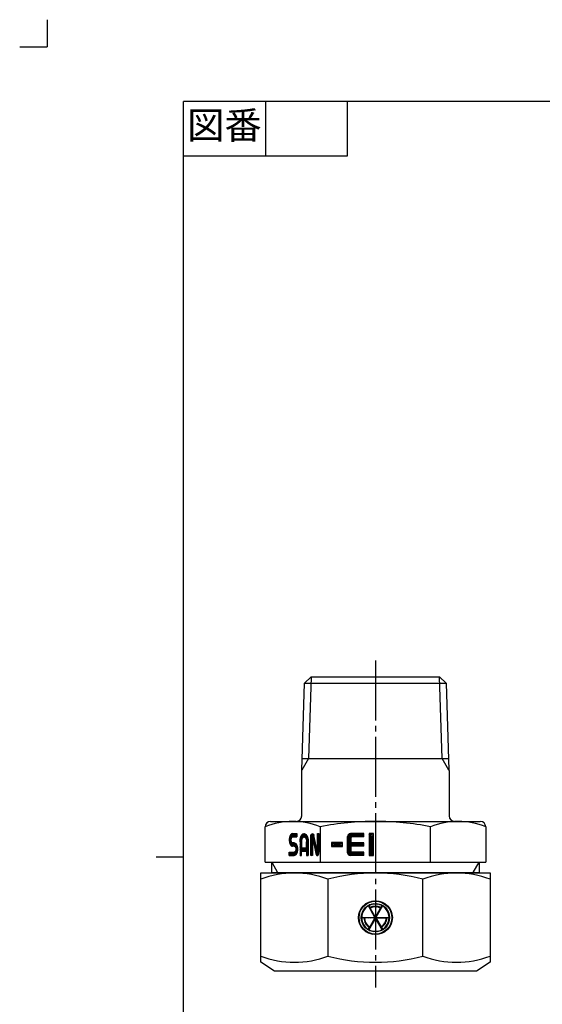
# Model space of a CAD drawing. Units: inches. Extents: x -105 to 115, y -50 to 257.
# Drawn here: x -105 to -9, y 76 to 257 of the extents above; entities that cross this region are included whole.
import ezdxf

# ---------------------------------------------------------------- set-up
doc = ezdxf.new("R2010")
doc.units = ezdxf.units.IN
doc.linetypes.add('DASH_CENTER', pattern=[14, 11, -1, 1, -1])
doc.linetypes.add('PHANTOM', pattern=[13, 10, -1, 0, -1, 0, -1])
doc.layers.add('1', color=7, linetype='Continuous')
doc.layers.add('11', color=7, linetype='Continuous')
doc.styles.add('CONVERTER_11', font='txt.shx', dxfattribs={"width": 0.9})
pattern_1 = [(45, (0, 0), (-0.14142136, 0.14142136), [])]

# ---------------------------------------------------------------- blocks, each defined once
blk = doc.blocks.new('開示A4', base_point=(-99.95, -45.14))
at = {"layer": '1', "color": 4, "linetype": 'PHANTOM'}
for p in [(-99.95, 256.86), (-104.95, 251.86)]:
    blk.add_line(p, (-99.95, 251.86), dxfattribs=at)
at = {"layer": '1', "color": 7, "linetype": 'Continuous'}
for p, q in [((-74.95, 103.36), (-74.95, 241.86)), ((5.05, 241.86), (-74.95, 241.86)), ((-74.95, -35.14), (-74.95, 103.36))]:
    blk.add_line(p, q, dxfattribs=at)
at = {"layer": '1', "color": 2, "linetype": 'Continuous'}
for p, q in [((-59.95, 241.86), (-59.95, 231.86)), ((-44.95, 241.86), (-44.95, 231.86)), ((-44.95, 231.86), (-74.95, 231.86)), ((-74.95, 103.36), (-79.95, 103.36))]:
    blk.add_line(p, q, dxfattribs=at)
at = {"layer": '1', "color": 2, "insert": (-67.45, 236.86), "char_height": 5, "attachment_point": 5, "style": 'CONVERTER_11'}
blk.add_mtext('図番', dxfattribs=at)
blk = doc.blocks.new('開示A4枠', base_point=(-99.95, -45.14))
at = {"layer": '1'}
blk.add_blockref('開示A4', (-99.95, -45.14), dxfattribs=at)

msp = doc.modelspace()

# ---------------------------------------------------------------- hatches: boundary and pattern name
at = {"linetype": 'Continuous'}
h = msp.add_hatch(dxfattribs=at)
h.set_pattern_fill('_USER', color=2, scale=0.2, angle=45, pattern_type=0)
h.set_pattern_definition(pattern_1)
edge = h.paths.add_edge_path()
edge.add_line((-41.889, 107.681), (-44.389, 107.681))
edge.add_arc((-44.389, 107.181), 0.5, 90, 180)
edge.add_line((-44.889, 107.181), (-44.889, 104.181))
edge.add_arc((-44.389, 104.181), 0.5, 180, 270)
edge.add_line((-44.389, 103.681), (-41.889, 103.681))
edge.add_line((-41.889, 103.681), (-41.889, 104.281))
edge.add_line((-41.889, 104.281), (-44.089, 104.281))
edge.add_arc((-44.089, 104.481), 0.2, 180, 270, ccw=False)
edge.add_line((-44.289, 104.481), (-44.289, 105.381))
edge.add_line((-44.289, 105.381), (-41.889, 105.381))
edge.add_line((-41.889, 105.381), (-41.889, 105.981))
edge.add_line((-41.889, 105.981), (-44.289, 105.981))
edge.add_line((-44.289, 105.981), (-44.289, 106.881))
edge.add_arc((-44.089, 106.881), 0.2, 90, 180, ccw=False)
edge.add_line((-44.089, 107.081), (-41.889, 107.081))
edge.add_line((-41.889, 107.081), (-41.889, 107.681))
h = msp.add_hatch(dxfattribs=at)
h.set_pattern_fill('_USER', color=2, scale=0.2, angle=45, pattern_type=0)
h.set_pattern_definition(pattern_1)
h.paths.add_polyline_path([(-40.149, 107.681), (-40.949, 107.681), (-40.949, 103.681), (-40.149, 103.681)])
h = msp.add_hatch(dxfattribs=at)
h.set_pattern_fill('_USER', color=2, scale=0.2, angle=45, pattern_type=0)
h.set_pattern_definition(pattern_1)
h.paths.add_polyline_path([(-45.829, 106.031), (-47.829, 106.031), (-47.829, 105.331), (-45.829, 105.331)])
at = {"layer": '1', "linetype": 'Continuous'}
h = msp.add_hatch(dxfattribs=at)
h.set_pattern_fill('_USER', color=2, scale=0.2, angle=45, pattern_type=0)
h.set_pattern_definition(pattern_1)
edge = h.paths.add_edge_path()
edge.add_arc((-39.796, 92.286), 3.1, 0, 360)
edge = h.paths.add_edge_path(flags=16)
edge.add_arc((-39.796, 92.286), 3, 0, 360)
h = msp.add_hatch(dxfattribs=at)
h.set_pattern_fill('_USER', color=2, scale=0.2, angle=45, pattern_type=0)
h.set_pattern_definition(pattern_1)
edge = h.paths.add_edge_path()
edge.add_arc((-39.796, 92.286), 2.6, 0, 360)
edge = h.paths.add_edge_path(flags=16)
edge.add_arc((-39.796, 92.286), 2.5, 121.14599, 178.85401)
edge.add_line((-42.295, 92.336), (-39.882, 92.336))
edge.add_line((-39.882, 92.336), (-41.089, 94.425))
edge = h.paths.add_edge_path(flags=16)
edge.add_arc((-39.796, 92.286), 2.5, 1.14599, 58.85401)
edge.add_line((-38.503, 94.425), (-39.709, 92.336))
edge.add_line((-39.709, 92.336), (-37.296, 92.336))
edge = h.paths.add_edge_path(flags=16)
edge.add_arc((-39.796, 92.286), 2.5, 241.14599, 298.85401)
edge.add_line((-38.589, 90.096), (-39.796, 92.186))
edge.add_line((-39.796, 92.186), (-41.002, 90.096))
edge = h.paths.add_edge_path(flags=16)
edge.add_arc((-39.796, 92.286), 2, 301.43254, 358.56746)
edge.add_line((-37.796, 92.236), (-39.709, 92.236))
edge.add_line((-39.709, 92.236), (-38.753, 90.579))
edge = h.paths.add_edge_path(flags=16)
edge.add_arc((-39.796, 92.286), 2.5, 301.14599, 358.85401)
edge.add_line((-37.296, 92.236), (-37.696, 92.236))
edge.add_arc((-39.796, 92.286), 2.1, 301.36431, 358.63569, ccw=False)
edge.add_line((-38.703, 90.493), (-38.503, 90.146))
edge = h.paths.add_edge_path(flags=16)
edge.add_arc((-39.796, 92.286), 2, 181.43254, 238.56746)
edge.add_line((-40.839, 90.579), (-39.882, 92.236))
edge.add_line((-39.882, 92.236), (-41.795, 92.236))
edge = h.paths.add_edge_path(flags=16)
edge.add_arc((-39.796, 92.286), 2.5, 181.14599, 238.85401)
edge.add_line((-41.089, 90.146), (-40.889, 90.493))
edge.add_arc((-39.796, 92.286), 2.1, 181.36431, 238.63569, ccw=False)
edge.add_line((-41.895, 92.236), (-42.295, 92.236))
edge = h.paths.add_edge_path(flags=16)
edge.add_arc((-39.796, 92.286), 2.1, 61.36431, 118.63569)
edge.add_line((-40.802, 94.129), (-41.002, 94.475))
edge.add_arc((-39.796, 92.286), 2.5, 61.14599, 118.85401, ccw=False)
edge.add_line((-38.589, 94.475), (-38.789, 94.129))
edge = h.paths.add_edge_path(flags=16)
edge.add_arc((-39.796, 92.286), 2, 61.43254, 118.56746)
edge.add_line((-40.752, 94.042), (-39.796, 92.386))
edge.add_line((-39.796, 92.386), (-38.839, 94.042))
at = {"layer": '11', "linetype": 'Continuous'}
h = msp.add_hatch(dxfattribs=at)
h.set_pattern_fill('_USER', color=2, scale=0.2, angle=45, pattern_type=0)
h.set_pattern_definition(pattern_1)
edge = h.paths.add_edge_path()
edge.add_line((-54.174, 107.681), (-54.174, 107.081))
edge.add_line((-54.174, 107.081), (-54.999, 107.081))
edge.add_spline(control_points=[(-54.999, 107.081), (-55.027, 107.076), (-55.082, 107.065), (-55.132, 107.015), (-55.164, 106.972), (-55.187, 106.935), (-55.207, 106.894), (-55.223, 106.851), (-55.236, 106.811), (-55.247, 106.771), (-55.256, 106.728), (-55.263, 106.686), (-55.268, 106.648), (-55.272, 106.608), (-55.274, 106.564), (-55.275, 106.514), (-55.273, 106.462), (-55.268, 106.409), (-55.261, 106.358), (-55.251, 106.308), (-55.239, 106.26), (-55.225, 106.215), (-55.21, 106.175), (-55.194, 106.142), (-55.177, 106.11), (-55.157, 106.079), (-55.133, 106.048), (-55.099, 106.016), (-55.055, 105.989), (-55.018, 105.983), (-54.999, 105.981)], knot_values=[0, 0, 0, 0, 0.0823181, 0.1647487, 0.2043748, 0.2438804, 0.293174, 0.3425157, 0.3809871, 0.4194427, 0.4660372, 0.5126377, 0.5476441, 0.582648, 0.6310305, 0.6794195, 0.7334784, 0.7875359, 0.838045, 0.8885546, 0.9388215, 0.9890874, 1.0279839, 1.0668622, 1.1009245, 1.1350217, 1.1766059, 1.2181815, 1.2742517, 1.3298481, 1.3298481, 1.3298481, 1.3298481], degree=3, periodic=0)
edge.add_line((-54.999, 105.981), (-54.649, 105.981))
edge.add_spline(control_points=[(-54.649, 105.981), (-54.624, 105.978), (-54.572, 105.974), (-54.516, 105.951), (-54.479, 105.93), (-54.453, 105.912), (-54.424, 105.889), (-54.397, 105.865), (-54.376, 105.843), (-54.357, 105.821), (-54.336, 105.795), (-54.317, 105.769), (-54.301, 105.746), (-54.284, 105.719), (-54.264, 105.685), (-54.244, 105.647), (-54.228, 105.614), (-54.214, 105.583), (-54.2, 105.549), (-54.186, 105.511), (-54.172, 105.473), (-54.16, 105.436), (-54.15, 105.403), (-54.142, 105.371), (-54.133, 105.337), (-54.125, 105.303), (-54.118, 105.269), (-54.111, 105.234), (-54.104, 105.198), (-54.098, 105.157), (-54.092, 105.114), (-54.086, 105.067), (-54.082, 105.017), (-54.078, 104.971), (-54.076, 104.931), (-54.075, 104.893), (-54.074, 104.85), (-54.074, 104.803), (-54.075, 104.758), (-54.077, 104.718), (-54.079, 104.681), (-54.082, 104.646), (-54.085, 104.609), (-54.092, 104.547), (-54.104, 104.463), (-54.121, 104.374), (-54.138, 104.303), (-54.153, 104.249), (-54.169, 104.197), (-54.189, 104.14), (-54.213, 104.079), (-54.241, 104.02), (-54.268, 103.969), (-54.295, 103.925), (-54.324, 103.881), (-54.353, 103.844), (-54.381, 103.813), (-54.407, 103.788), (-54.434, 103.764), (-54.464, 103.742), (-54.495, 103.722), (-54.536, 103.701), (-54.588, 103.687), (-54.629, 103.683), (-54.649, 103.681)], knot_values=[0, 0, 0, 0, 0.076964, 0.1538103, 0.1799741, 0.2061652, 0.2477758, 0.289372, 0.3144131, 0.3394527, 0.376901, 0.4143526, 0.4372988, 0.4602435, 0.5083886, 0.5565409, 0.588269, 0.619994, 0.6593159, 0.6986401, 0.740198, 0.781755, 0.8131815, 0.8446077, 0.8808719, 0.9171363, 0.9507401, 0.9843438, 1.0236642, 1.0629849, 1.1081963, 1.1534086, 1.2059465, 1.2584836, 1.292141, 1.3257982, 1.3733282, 1.4208591, 1.4647615, 1.5086634, 1.5417869, 1.5749095, 1.6142978, 1.6536907, 1.7618095, 1.8699252, 1.9255513, 1.9811701, 2.0353421, 2.0895224, 2.1613484, 2.2331632, 2.2842505, 2.3353411, 2.3881709, 2.4409894, 2.4771918, 2.513378, 2.5497777, 2.5862287, 2.6234928, 2.6606354, 2.7225501, 2.784454, 2.784454, 2.784454, 2.784454], degree=3, periodic=0)
edge.add_line((-54.649, 103.681), (-55.574, 103.681))
edge.add_line((-55.574, 103.681), (-55.574, 104.281))
edge.add_line((-55.574, 104.281), (-54.649, 104.281))
edge.add_spline(control_points=[(-54.649, 104.281), (-54.639, 104.282), (-54.618, 104.284), (-54.588, 104.293), (-54.563, 104.308), (-54.537, 104.328), (-54.512, 104.353), (-54.487, 104.385), (-54.464, 104.422), (-54.444, 104.464), (-54.426, 104.509), (-54.411, 104.555), (-54.399, 104.601), (-54.39, 104.645), (-54.383, 104.688), (-54.379, 104.731), (-54.375, 104.775), (-54.374, 104.814), (-54.374, 104.847), (-54.375, 104.877), (-54.377, 104.909), (-54.38, 104.946), (-54.385, 104.984), (-54.392, 105.026), (-54.401, 105.07), (-54.412, 105.109), (-54.422, 105.141), (-54.433, 105.172), (-54.449, 105.208), (-54.467, 105.243), (-54.485, 105.272), (-54.513, 105.311), (-54.562, 105.363), (-54.62, 105.375), (-54.649, 105.381)], knot_values=[0, 0, 0, 0, 0.0316042, 0.0632102, 0.0916261, 0.1202337, 0.1593288, 0.1983376, 0.2438262, 0.2893689, 0.3383859, 0.3873815, 0.4339553, 0.4805309, 0.522707, 0.5648821, 0.6099985, 0.6551126, 0.6822939, 0.7094744, 0.7443514, 0.7792293, 0.8196425, 0.860062, 0.9072948, 0.9545117, 0.9815023, 1.0085048, 1.0531091, 1.0976679, 1.1265202, 1.1554434, 1.2425642, 1.3301554, 1.3301554, 1.3301554, 1.3301554], degree=3, periodic=0)
edge.add_line((-54.649, 105.381), (-54.999, 105.381))
edge.add_spline(control_points=[(-54.999, 105.381), (-55.038, 105.385), (-55.115, 105.395), (-55.198, 105.448), (-55.255, 105.499), (-55.292, 105.539), (-55.322, 105.578), (-55.346, 105.613), (-55.366, 105.644), (-55.386, 105.678), (-55.407, 105.719), (-55.43, 105.767), (-55.451, 105.819), (-55.472, 105.873), (-55.49, 105.93), (-55.507, 105.989), (-55.522, 106.051), (-55.535, 106.113), (-55.546, 106.173), (-55.555, 106.23), (-55.562, 106.289), (-55.568, 106.354), (-55.572, 106.425), (-55.575, 106.5), (-55.574, 106.575), (-55.572, 106.65), (-55.566, 106.726), (-55.559, 106.8), (-55.549, 106.871), (-55.535, 106.953), (-55.514, 107.048), (-55.49, 107.132), (-55.469, 107.194), (-55.454, 107.235), (-55.437, 107.277), (-55.416, 107.325), (-55.389, 107.378), (-55.355, 107.436), (-55.316, 107.493), (-55.252, 107.568), (-55.154, 107.656), (-55.051, 107.672), (-54.999, 107.681)], knot_values=[0, 0, 0, 0, 0.1149715, 0.2303077, 0.2880431, 0.3456962, 0.39171, 0.4377216, 0.4704196, 0.5031156, 0.5554301, 0.6077534, 0.6651759, 0.7225973, 0.782271, 0.8419463, 0.9083298, 0.9747133, 1.0320611, 1.0894075, 1.1492075, 1.2090092, 1.2854628, 1.3619177, 1.4361591, 1.5104015, 1.5873243, 1.6642419, 1.7334068, 1.8025854, 1.9133294, 2.0240432, 2.0657853, 2.1075222, 2.1548765, 2.2022421, 2.2667256, 2.3311873, 2.403242, 2.4754588, 2.6286246, 2.7820021, 2.7820021, 2.7820021, 2.7820021], degree=3, periodic=0)
edge.add_line((-54.999, 107.681), (-54.174, 107.681))
h = msp.add_hatch(dxfattribs=at)
h.set_pattern_fill('_USER', color=2, scale=0.2, angle=45, pattern_type=0)
h.set_pattern_definition(pattern_1)
edge = h.paths.add_edge_path()
edge.add_line((-52.104, 106.181), (-52.104, 103.681))
edge.add_line((-52.104, 103.681), (-52.404, 103.681))
edge.add_line((-52.404, 103.681), (-52.404, 104.481))
edge.add_line((-52.404, 104.481), (-53.304, 104.481))
edge.add_line((-53.304, 104.481), (-53.304, 103.681))
edge.add_line((-53.304, 103.681), (-53.604, 103.681))
edge.add_line((-53.604, 103.681), (-53.604, 106.181))
edge.add_spline(control_points=[(-53.604, 106.181), (-53.604, 106.2), (-53.603, 106.238), (-53.602, 106.285), (-53.6, 106.321), (-53.599, 106.355), (-53.596, 106.396), (-53.593, 106.44), (-53.59, 106.48), (-53.585, 106.519), (-53.58, 106.561), (-53.574, 106.609), (-53.565, 106.661), (-53.556, 106.713), (-53.546, 106.762), (-53.537, 106.801), (-53.53, 106.831), (-53.522, 106.866), (-53.509, 106.912), (-53.495, 106.963), (-53.481, 107.006), (-53.464, 107.055), (-53.442, 107.115), (-53.416, 107.175), (-53.393, 107.224), (-53.376, 107.259), (-53.36, 107.289), (-53.341, 107.323), (-53.317, 107.363), (-53.288, 107.405), (-53.26, 107.443), (-53.232, 107.477), (-53.201, 107.511), (-53.169, 107.543), (-53.136, 107.572), (-53.104, 107.596), (-53.071, 107.617), (-53.043, 107.633), (-53.015, 107.646), (-52.985, 107.658), (-52.948, 107.67), (-52.909, 107.677), (-52.875, 107.681), (-52.842, 107.681), (-52.808, 107.678), (-52.771, 107.672), (-52.736, 107.662), (-52.708, 107.652), (-52.688, 107.643), (-52.666, 107.633), (-52.637, 107.617), (-52.606, 107.597), (-52.582, 107.578), (-52.565, 107.565), (-52.55, 107.552), (-52.533, 107.536), (-52.512, 107.516), (-52.487, 107.489), (-52.462, 107.459), (-52.44, 107.432), (-52.423, 107.408), (-52.407, 107.385), (-52.39, 107.358), (-52.372, 107.329), (-52.355, 107.3), (-52.339, 107.271), (-52.323, 107.24), (-52.309, 107.21), (-52.295, 107.18), (-52.28, 107.146), (-52.265, 107.108), (-52.25, 107.069), (-52.237, 107.034), (-52.227, 107.004), (-52.219, 106.978), (-52.21, 106.949), (-52.2, 106.915), (-52.192, 106.883), (-52.185, 106.859), (-52.18, 106.838), (-52.174, 106.814), (-52.168, 106.787), (-52.163, 106.76), (-52.157, 106.731), (-52.15, 106.698), (-52.144, 106.665), (-52.139, 106.633), (-52.135, 106.607), (-52.132, 106.583), (-52.129, 106.561), (-52.126, 106.537), (-52.122, 106.503), (-52.117, 106.461), (-52.114, 106.415), (-52.111, 106.374), (-52.109, 106.339), (-52.108, 106.305), (-52.107, 106.269), (-52.106, 106.227), (-52.105, 106.196), (-52.104, 106.181)], knot_values=[0, 0, 0, 0, 0.0572928, 0.1145851, 0.1406045, 0.1666244, 0.2149777, 0.2633297, 0.2995886, 0.3358478, 0.3808247, 0.425802, 0.4819517, 0.5381023, 0.5855498, 0.632995, 0.6564274, 0.6798605, 0.7397126, 0.7995636, 0.838278, 0.8769947, 0.9536998, 1.0304032, 1.0730591, 1.1157094, 1.1460713, 1.1764365, 1.2312396, 1.2860399, 1.3294649, 1.3728918, 1.4198524, 1.4668094, 1.5089514, 1.5510925, 1.5874244, 1.6237427, 1.6505774, 1.6774213, 1.7218481, 1.7662728, 1.7962243, 1.8261643, 1.8629537, 1.8997652, 1.9367094, 1.9736319, 1.9885739, 2.003515, 2.0456726, 2.0878519, 2.1126779, 2.1374943, 2.1542816, 2.17107, 2.2066135, 2.2421641, 2.2821423, 2.3221172, 2.3465224, 2.3709266, 2.4062296, 2.4415347, 2.4744679, 2.5074003, 2.5416462, 2.5758922, 2.6089541, 2.6420163, 2.686568, 2.7311203, 2.7658508, 2.8005803, 2.8248497, 2.8491192, 2.8898479, 2.9305765, 2.948438, 2.9662994, 2.9945465, 3.0227939, 3.0495153, 3.0762368, 3.1124634, 3.1486903, 3.1787606, 3.2088306, 3.2289649, 3.2490992, 3.2752582, 3.3014176, 3.3520453, 3.4026732, 3.4397819, 3.4768905, 3.5081037, 3.5393168, 3.5860716, 3.6328264, 3.6328264, 3.6328264, 3.6328264], degree=3, periodic=0)
edge = h.paths.add_edge_path(flags=16)
edge.add_line((-53.304, 106.181), (-53.304, 105.081))
edge.add_line((-53.304, 105.081), (-52.404, 105.081))
edge.add_line((-52.404, 105.081), (-52.404, 106.181))
edge.add_spline(control_points=[(-52.404, 106.181), (-52.405, 106.198), (-52.406, 106.233), (-52.407, 106.279), (-52.41, 106.319), (-52.412, 106.347), (-52.414, 106.371), (-52.417, 106.399), (-52.422, 106.434), (-52.428, 106.472), (-52.434, 106.504), (-52.44, 106.532), (-52.446, 106.56), (-52.454, 106.592), (-52.463, 106.625), (-52.473, 106.659), (-52.484, 106.693), (-52.494, 106.72), (-52.502, 106.742), (-52.511, 106.763), (-52.522, 106.789), (-52.537, 106.819), (-52.553, 106.85), (-52.57, 106.879), (-52.588, 106.907), (-52.608, 106.934), (-52.629, 106.961), (-52.651, 106.984), (-52.673, 107.005), (-52.696, 107.023), (-52.721, 107.041), (-52.745, 107.054), (-52.764, 107.063), (-52.785, 107.071), (-52.815, 107.078), (-52.853, 107.082), (-52.891, 107.079), (-52.927, 107.07), (-52.961, 107.056), (-52.996, 107.036), (-53.031, 107.009), (-53.063, 106.979), (-53.09, 106.948), (-53.113, 106.918), (-53.134, 106.886), (-53.157, 106.848), (-53.179, 106.805), (-53.198, 106.762), (-53.213, 106.725), (-53.226, 106.689), (-53.239, 106.649), (-53.251, 106.608), (-53.259, 106.573), (-53.267, 106.542), (-53.273, 106.512), (-53.279, 106.48), (-53.284, 106.448), (-53.289, 106.415), (-53.293, 106.382), (-53.297, 106.348), (-53.299, 106.312), (-53.302, 106.271), (-53.303, 106.228), (-53.304, 106.196), (-53.304, 106.181)], knot_values=[0, 0, 0, 0, 0.0523608, 0.1047217, 0.1379477, 0.171172, 0.1907884, 0.2104054, 0.2543825, 0.2983611, 0.3252133, 0.3520645, 0.3828429, 0.4136219, 0.4498002, 0.4859791, 0.5203051, 0.5546286, 0.5726564, 0.5906846, 0.6239874, 0.6572923, 0.692077, 0.7268599, 0.7594085, 0.7919612, 0.8267722, 0.8615718, 0.8888628, 0.9161675, 0.9493825, 0.9825562, 0.9974683, 1.0123915, 1.0503009, 1.0882285, 1.1259198, 1.1636192, 1.2000026, 1.2363983, 1.2841461, 1.3319283, 1.368705, 1.4054579, 1.4450783, 1.4847099, 1.5378856, 1.5910621, 1.624809, 1.6585522, 1.7055154, 1.7524817, 1.7839502, 1.8154167, 1.8465889, 1.8777619, 1.9111915, 1.9446211, 1.9776227, 2.0106232, 2.0481277, 2.085634, 2.1325391, 2.1794441, 2.1794441, 2.1794441, 2.1794441], degree=3, periodic=0)
h = msp.add_hatch(dxfattribs=at)
h.set_pattern_fill('_USER', color=2, scale=0.2, angle=45, pattern_type=0)
h.set_pattern_definition(pattern_1)
edge = h.paths.add_edge_path()
edge.add_line((-51.634, 107.081), (-51.634, 103.681))
edge.add_line((-51.634, 103.681), (-51.334, 103.681))
edge.add_line((-51.334, 103.681), (-51.334, 107.081))
edge.add_line((-51.334, 107.081), (-50.705, 104.025))
edge.add_spline(control_points=[(-50.705, 104.025), (-50.698, 103.999), (-50.686, 103.945), (-50.66, 103.884), (-50.638, 103.84), (-50.621, 103.81), (-50.6, 103.779), (-50.578, 103.753), (-50.558, 103.734), (-50.54, 103.718), (-50.518, 103.704), (-50.494, 103.692), (-50.468, 103.684), (-50.438, 103.679), (-50.402, 103.683), (-50.36, 103.697), (-50.32, 103.723), (-50.29, 103.753), (-50.269, 103.78), (-50.25, 103.807), (-50.23, 103.84), (-50.212, 103.876), (-50.198, 103.911), (-50.186, 103.943), (-50.177, 103.972), (-50.167, 104.007), (-50.157, 104.049), (-50.146, 104.112), (-50.137, 104.19), (-50.135, 104.25), (-50.134, 104.281)], knot_values=[0, 0, 0, 0, 0.0822508, 0.1644515, 0.1969542, 0.2294694, 0.2690502, 0.3085922, 0.3307025, 0.3528202, 0.3807986, 0.4087734, 0.4343607, 0.459925, 0.5006979, 0.5416861, 0.591447, 0.6413368, 0.6684938, 0.6955797, 0.7391431, 0.7827657, 0.8180183, 0.8532499, 0.8819261, 0.910608, 0.9616761, 1.0127449, 1.1036856, 1.1946223, 1.1946223, 1.1946223, 1.1946223], degree=3, periodic=0)
edge.add_line((-50.134, 104.281), (-50.134, 107.681))
edge.add_line((-50.134, 107.681), (-50.434, 107.681))
edge.add_line((-50.434, 107.681), (-50.434, 104.281))
edge.add_line((-50.434, 104.281), (-51.064, 107.336))
edge.add_spline(control_points=[(-51.064, 107.336), (-51.068, 107.354), (-51.076, 107.388), (-51.09, 107.43), (-51.103, 107.462), (-51.113, 107.485), (-51.123, 107.506), (-51.134, 107.528), (-51.147, 107.55), (-51.163, 107.573), (-51.18, 107.596), (-51.205, 107.623), (-51.237, 107.65), (-51.271, 107.669), (-51.3, 107.677), (-51.326, 107.681), (-51.357, 107.68), (-51.392, 107.671), (-51.426, 107.653), (-51.456, 107.63), (-51.481, 107.605), (-51.505, 107.576), (-51.527, 107.541), (-51.547, 107.504), (-51.564, 107.468), (-51.577, 107.435), (-51.587, 107.405), (-51.596, 107.376), (-51.604, 107.345), (-51.612, 107.309), (-51.62, 107.268), (-51.628, 107.214), (-51.633, 107.152), (-51.634, 107.104), (-51.634, 107.081)], knot_values=[0, 0, 0, 0, 0.0532109, 0.1064249, 0.1320474, 0.1576695, 0.1803186, 0.2029702, 0.2301908, 0.2573972, 0.2876516, 0.3179997, 0.3654209, 0.4125471, 0.4342361, 0.4559272, 0.4906485, 0.5254581, 0.5652026, 0.6050383, 0.638711, 0.6723323, 0.7166591, 0.7610224, 0.7990079, 0.836977, 0.8658393, 0.8947005, 0.9276894, 0.9606844, 1.0067365, 1.0527782, 1.1237556, 1.1947328, 1.1947328, 1.1947328, 1.1947328], degree=3, periodic=0)

# ---------------------------------------------------------------- linework, layer by layer
at = {"color": 7, "linetype": 'Continuous'}
for p, q in [((-44.889, 104.181), (-44.889, 107.181)), ((-41.889, 107.681), (-44.389, 107.681)), ((-44.289, 106.881), (-44.289, 105.981)), ((-41.889, 107.081), (-44.089, 107.081)), ((-41.889, 107.081), (-41.889, 107.681)), ((-40.149, 107.681), (-40.949, 107.681)), ((-40.949, 107.681), (-40.949, 103.681)), ((-40.149, 103.681), (-40.149, 107.681)), ((-45.829, 106.031), (-47.829, 106.031)), ((-47.829, 106.031), (-47.829, 105.331)), ((-47.829, 105.331), (-45.829, 105.331)), ((-45.829, 105.331), (-45.829, 106.031)), ((-41.889, 105.981), (-44.289, 105.981)), ((-44.289, 105.381), (-44.289, 104.481)), ((-41.889, 105.381), (-44.289, 105.381)), ((-41.889, 105.381), (-41.889, 105.981)), ((-41.889, 103.681), (-44.389, 103.681)), ((-41.889, 104.281), (-44.089, 104.281)), ((-41.889, 103.681), (-41.889, 104.281)), ((-40.949, 103.681), (-40.149, 103.681))]:
    msp.add_line(p, q, dxfattribs=at)
for points, knots in [([(-54.999, 107.681), (-55.051, 107.672), (-55.154, 107.656), (-55.252, 107.568), (-55.316, 107.493), (-55.355, 107.436), (-55.389, 107.378), (-55.416, 107.325), (-55.437, 107.277), (-55.454, 107.235), (-55.469, 107.194), (-55.49, 107.132), (-55.514, 107.048), (-55.535, 106.953), (-55.549, 106.871), (-55.559, 106.8), (-55.566, 106.726), (-55.572, 106.65), (-55.574, 106.575), (-55.575, 106.5), (-55.572, 106.425), (-55.568, 106.354), (-55.562, 106.289), (-55.555, 106.23), (-55.546, 106.173), (-55.535, 106.113), (-55.522, 106.051), (-55.507, 105.989), (-55.49, 105.93), (-55.472, 105.873), (-55.451, 105.819), (-55.43, 105.767), (-55.407, 105.719), (-55.386, 105.678), (-55.366, 105.644), (-55.346, 105.613), (-55.322, 105.578), (-55.292, 105.539), (-55.255, 105.499), (-55.198, 105.448), (-55.115, 105.395), (-55.038, 105.385), (-54.999, 105.381)], [0, 0, 0, 0, 0.1533776, 0.3065433, 0.3787602, 0.4508148, 0.5152766, 0.57976, 0.6271256, 0.6744799, 0.7162168, 0.7579589, 0.8686727, 0.9794167, 1.0485954, 1.1177602, 1.1946778, 1.2716006, 1.345843, 1.4200844, 1.4965393, 1.5729929, 1.6327947, 1.6925946, 1.749941, 1.8072888, 1.8736723, 1.9400559, 1.9997311, 2.0594048, 2.1168263, 2.1742487, 2.226572, 2.2788866, 2.3115825, 2.3442806, 2.3902921, 2.4363059, 2.493959, 2.5516944, 2.6670306, 2.7820021, 2.7820021, 2.7820021, 2.7820021]), ([(-54.999, 107.081), (-55.027, 107.076), (-55.082, 107.065), (-55.132, 107.015), (-55.164, 106.972), (-55.187, 106.935), (-55.207, 106.894), (-55.223, 106.851), (-55.236, 106.811), (-55.247, 106.771), (-55.256, 106.728), (-55.263, 106.686), (-55.268, 106.648), (-55.272, 106.608), (-55.274, 106.564), (-55.275, 106.514), (-55.273, 106.462), (-55.268, 106.409), (-55.261, 106.358), (-55.251, 106.308), (-55.239, 106.26), (-55.225, 106.215), (-55.21, 106.175), (-55.194, 106.142), (-55.177, 106.11), (-55.157, 106.079), (-55.133, 106.048), (-55.099, 106.016), (-55.055, 105.989), (-55.018, 105.983), (-54.999, 105.981)], [0, 0, 0, 0, 0.0823181, 0.1647487, 0.2043748, 0.2438804, 0.293174, 0.3425157, 0.3809871, 0.4194427, 0.4660372, 0.5126377, 0.5476441, 0.582648, 0.6310305, 0.6794195, 0.7334784, 0.7875359, 0.838045, 0.8885546, 0.9388215, 0.9890874, 1.0279839, 1.0668622, 1.1009245, 1.1350217, 1.1766059, 1.2181815, 1.2742517, 1.3298481, 1.3298481, 1.3298481, 1.3298481]), ([(-53.604, 106.181), (-53.604, 106.2), (-53.603, 106.238), (-53.602, 106.285), (-53.6, 106.321), (-53.599, 106.355), (-53.596, 106.396), (-53.593, 106.44), (-53.59, 106.48), (-53.585, 106.519), (-53.58, 106.561), (-53.574, 106.609), (-53.565, 106.661), (-53.556, 106.713), (-53.546, 106.762), (-53.537, 106.801), (-53.53, 106.831), (-53.522, 106.866), (-53.509, 106.912), (-53.495, 106.963), (-53.481, 107.006), (-53.464, 107.055), (-53.442, 107.115), (-53.416, 107.175), (-53.393, 107.224), (-53.376, 107.259), (-53.36, 107.289), (-53.341, 107.323), (-53.317, 107.363), (-53.288, 107.405), (-53.26, 107.443), (-53.232, 107.477), (-53.201, 107.511), (-53.169, 107.543), (-53.136, 107.572), (-53.104, 107.596), (-53.071, 107.617), (-53.043, 107.633), (-53.015, 107.646), (-52.985, 107.658), (-52.948, 107.67), (-52.909, 107.677), (-52.875, 107.681), (-52.842, 107.681), (-52.808, 107.678), (-52.771, 107.672), (-52.736, 107.662), (-52.708, 107.652), (-52.688, 107.643), (-52.666, 107.633), (-52.637, 107.617), (-52.606, 107.597), (-52.582, 107.578), (-52.565, 107.565), (-52.55, 107.552), (-52.533, 107.536), (-52.512, 107.516), (-52.487, 107.489), (-52.462, 107.459), (-52.44, 107.432), (-52.423, 107.408), (-52.407, 107.385), (-52.39, 107.358), (-52.372, 107.329), (-52.355, 107.3), (-52.339, 107.271), (-52.323, 107.24), (-52.309, 107.21), (-52.295, 107.18), (-52.28, 107.146), (-52.265, 107.108), (-52.25, 107.069), (-52.237, 107.034), (-52.227, 107.004), (-52.219, 106.978), (-52.21, 106.949), (-52.2, 106.915), (-52.192, 106.883), (-52.185, 106.859), (-52.18, 106.838), (-52.174, 106.814), (-52.168, 106.787), (-52.163, 106.76), (-52.157, 106.731), (-52.15, 106.698), (-52.144, 106.665), (-52.139, 106.633), (-52.135, 106.607), (-52.132, 106.583), (-52.129, 106.561), (-52.126, 106.537), (-52.122, 106.503), (-52.117, 106.461), (-52.114, 106.415), (-52.111, 106.374), (-52.109, 106.339), (-52.108, 106.305), (-52.107, 106.269), (-52.106, 106.227), (-52.105, 106.196), (-52.104, 106.181)], [0, 0, 0, 0, 0.0572928, 0.1145851, 0.1406045, 0.1666244, 0.2149777, 0.2633297, 0.2995886, 0.3358478, 0.3808247, 0.425802, 0.4819517, 0.5381023, 0.5855498, 0.632995, 0.6564274, 0.6798605, 0.7397126, 0.7995636, 0.838278, 0.8769947, 0.9536998, 1.0304032, 1.0730591, 1.1157094, 1.1460713, 1.1764365, 1.2312396, 1.2860399, 1.3294649, 1.3728918, 1.4198524, 1.4668094, 1.5089514, 1.5510925, 1.5874244, 1.6237427, 1.6505774, 1.6774213, 1.7218481, 1.7662728, 1.7962243, 1.8261643, 1.8629537, 1.8997652, 1.9367094, 1.9736319, 1.9885739, 2.003515, 2.0456726, 2.0878519, 2.1126779, 2.1374943, 2.1542816, 2.17107, 2.2066135, 2.2421641, 2.2821423, 2.3221172, 2.3465224, 2.3709266, 2.4062296, 2.4415347, 2.4744679, 2.5074003, 2.5416462, 2.5758922, 2.6089541, 2.6420163, 2.686568, 2.7311203, 2.7658508, 2.8005803, 2.8248497, 2.8491192, 2.8898479, 2.9305765, 2.948438, 2.9662994, 2.9945465, 3.0227939, 3.0495153, 3.0762368, 3.1124634, 3.1486903, 3.1787606, 3.2088306, 3.2289649, 3.2490992, 3.2752582, 3.3014176, 3.3520453, 3.4026732, 3.4397819, 3.4768905, 3.5081037, 3.5393168, 3.5860716, 3.6328264, 3.6328264, 3.6328264, 3.6328264]), ([(-53.304, 106.181), (-53.304, 106.196), (-53.303, 106.228), (-53.302, 106.271), (-53.299, 106.312), (-53.297, 106.348), (-53.293, 106.382), (-53.289, 106.415), (-53.284, 106.448), (-53.279, 106.48), (-53.273, 106.512), (-53.267, 106.542), (-53.259, 106.573), (-53.251, 106.608), (-53.239, 106.649), (-53.226, 106.689), (-53.213, 106.725), (-53.198, 106.762), (-53.179, 106.805), (-53.157, 106.848), (-53.134, 106.886), (-53.113, 106.918), (-53.09, 106.948), (-53.063, 106.979), (-53.031, 107.009), (-52.996, 107.036), (-52.961, 107.056), (-52.927, 107.07), (-52.891, 107.079), (-52.853, 107.082), (-52.815, 107.078), (-52.785, 107.071), (-52.764, 107.063), (-52.745, 107.054), (-52.721, 107.041), (-52.696, 107.023), (-52.673, 107.005), (-52.651, 106.984), (-52.629, 106.961), (-52.608, 106.934), (-52.588, 106.907), (-52.57, 106.879), (-52.553, 106.85), (-52.537, 106.819), (-52.522, 106.789), (-52.511, 106.763), (-52.502, 106.742), (-52.494, 106.72), (-52.484, 106.693), (-52.473, 106.659), (-52.463, 106.625), (-52.454, 106.592), (-52.446, 106.56), (-52.44, 106.532), (-52.434, 106.504), (-52.428, 106.472), (-52.422, 106.434), (-52.417, 106.399), (-52.414, 106.371), (-52.412, 106.347), (-52.41, 106.319), (-52.407, 106.279), (-52.406, 106.233), (-52.405, 106.198), (-52.404, 106.181)], [0, 0, 0, 0, 0.046905, 0.0938101, 0.1313164, 0.1688209, 0.2018214, 0.234823, 0.2682526, 0.3016822, 0.3328552, 0.3640275, 0.395494, 0.4269624, 0.4739287, 0.5208919, 0.5546351, 0.588382, 0.6415585, 0.6947342, 0.7343659, 0.7739863, 0.8107391, 0.8475158, 0.8952981, 0.9430458, 0.9794415, 1.0158249, 1.0535244, 1.0912157, 1.1291432, 1.1670526, 1.1819758, 1.1968879, 1.2300616, 1.2632766, 1.2905814, 1.3178724, 1.3526719, 1.3874829, 1.4200356, 1.4525842, 1.4873671, 1.5221518, 1.5554567, 1.5887595, 1.6067877, 1.6248156, 1.6591391, 1.6934651, 1.729644, 1.7658222, 1.7966012, 1.8273796, 1.8542308, 1.881083, 1.9250616, 1.9690387, 1.9886557, 2.0082721, 2.0414964, 2.0747224, 2.1270833, 2.1794441, 2.1794441, 2.1794441, 2.1794441]), ([(-51.634, 107.081), (-51.634, 107.104), (-51.633, 107.152), (-51.628, 107.214), (-51.62, 107.268), (-51.612, 107.309), (-51.604, 107.345), (-51.596, 107.376), (-51.587, 107.405), (-51.577, 107.435), (-51.564, 107.468), (-51.547, 107.504), (-51.527, 107.541), (-51.505, 107.576), (-51.481, 107.605), (-51.456, 107.63), (-51.426, 107.653), (-51.392, 107.671), (-51.357, 107.68), (-51.326, 107.681), (-51.3, 107.677), (-51.271, 107.669), (-51.237, 107.65), (-51.205, 107.623), (-51.18, 107.596), (-51.163, 107.573), (-51.147, 107.55), (-51.134, 107.528), (-51.123, 107.506), (-51.113, 107.485), (-51.103, 107.462), (-51.09, 107.43), (-51.076, 107.388), (-51.068, 107.354), (-51.064, 107.336)], [0, 0, 0, 0, 0.0709773, 0.1419546, 0.1879963, 0.2340484, 0.2670435, 0.3000323, 0.3288936, 0.3577558, 0.3957249, 0.4337104, 0.4780737, 0.5224005, 0.5560219, 0.5896945, 0.6295302, 0.6692747, 0.7040844, 0.7388056, 0.7604968, 0.7821858, 0.8293119, 0.8767332, 0.9070813, 0.9373357, 0.9645421, 0.9917626, 1.0144143, 1.0370633, 1.0626855, 1.0883079, 1.141522, 1.1947328, 1.1947328, 1.1947328, 1.1947328]), ([(-54.649, 105.981), (-54.624, 105.978), (-54.572, 105.974), (-54.516, 105.951), (-54.479, 105.93), (-54.453, 105.912), (-54.424, 105.889), (-54.397, 105.865), (-54.376, 105.843), (-54.357, 105.821), (-54.336, 105.795), (-54.317, 105.769), (-54.301, 105.746), (-54.284, 105.719), (-54.264, 105.685), (-54.244, 105.647), (-54.228, 105.614), (-54.214, 105.583), (-54.2, 105.549), (-54.186, 105.511), (-54.172, 105.473), (-54.16, 105.436), (-54.15, 105.403), (-54.142, 105.371), (-54.133, 105.337), (-54.125, 105.303), (-54.118, 105.269), (-54.111, 105.234), (-54.104, 105.198), (-54.098, 105.157), (-54.092, 105.114), (-54.086, 105.067), (-54.082, 105.017), (-54.078, 104.971), (-54.076, 104.931), (-54.075, 104.893), (-54.074, 104.85), (-54.074, 104.803), (-54.075, 104.758), (-54.077, 104.718), (-54.079, 104.681), (-54.082, 104.646), (-54.085, 104.609), (-54.092, 104.547), (-54.104, 104.463), (-54.121, 104.374), (-54.138, 104.303), (-54.153, 104.249), (-54.169, 104.197), (-54.189, 104.14), (-54.213, 104.079), (-54.241, 104.02), (-54.268, 103.969), (-54.295, 103.925), (-54.324, 103.881), (-54.353, 103.844), (-54.381, 103.813), (-54.407, 103.788), (-54.434, 103.764), (-54.464, 103.742), (-54.495, 103.722), (-54.536, 103.701), (-54.588, 103.687), (-54.629, 103.683), (-54.649, 103.681)], [0, 0, 0, 0, 0.076964, 0.1538103, 0.1799741, 0.2061652, 0.2477758, 0.289372, 0.3144131, 0.3394527, 0.376901, 0.4143526, 0.4372988, 0.4602435, 0.5083886, 0.5565409, 0.588269, 0.619994, 0.6593159, 0.6986401, 0.740198, 0.781755, 0.8131815, 0.8446077, 0.8808719, 0.9171363, 0.9507401, 0.9843438, 1.0236642, 1.0629849, 1.1081963, 1.1534086, 1.2059465, 1.2584836, 1.292141, 1.3257982, 1.3733282, 1.4208591, 1.4647615, 1.5086634, 1.5417869, 1.5749095, 1.6142978, 1.6536907, 1.7618095, 1.8699252, 1.9255513, 1.9811701, 2.0353421, 2.0895224, 2.1613484, 2.2331632, 2.2842505, 2.3353411, 2.3881709, 2.4409894, 2.4771918, 2.513378, 2.5497777, 2.5862287, 2.6234928, 2.6606354, 2.7225501, 2.784454, 2.784454, 2.784454, 2.784454]), ([(-54.649, 105.381), (-54.62, 105.375), (-54.562, 105.363), (-54.513, 105.311), (-54.485, 105.272), (-54.467, 105.243), (-54.449, 105.208), (-54.433, 105.172), (-54.422, 105.141), (-54.412, 105.109), (-54.401, 105.07), (-54.392, 105.026), (-54.385, 104.984), (-54.38, 104.946), (-54.377, 104.909), (-54.375, 104.877), (-54.374, 104.847), (-54.374, 104.814), (-54.375, 104.775), (-54.379, 104.731), (-54.383, 104.688), (-54.39, 104.645), (-54.399, 104.601), (-54.411, 104.555), (-54.426, 104.509), (-54.444, 104.464), (-54.464, 104.422), (-54.487, 104.385), (-54.512, 104.353), (-54.537, 104.328), (-54.563, 104.308), (-54.588, 104.293), (-54.618, 104.284), (-54.639, 104.282), (-54.649, 104.281)], [0, 0, 0, 0, 0.0875912, 0.174712, 0.2036352, 0.2324875, 0.2770463, 0.3216507, 0.3486532, 0.3756438, 0.4228606, 0.4700935, 0.5105129, 0.5509262, 0.5858041, 0.620681, 0.6478615, 0.6750428, 0.7201569, 0.7652734, 0.8074485, 0.8496246, 0.8962001, 0.9427739, 0.9917696, 1.0407866, 1.0863293, 1.1318178, 1.1708266, 1.2099218, 1.2385293, 1.2669453, 1.2985513, 1.3301554, 1.3301554, 1.3301554, 1.3301554]), ([(-50.705, 104.025), (-50.698, 103.999), (-50.686, 103.945), (-50.66, 103.884), (-50.638, 103.84), (-50.621, 103.81), (-50.6, 103.779), (-50.578, 103.753), (-50.558, 103.734), (-50.54, 103.718), (-50.518, 103.704), (-50.494, 103.692), (-50.468, 103.684), (-50.438, 103.679), (-50.402, 103.683), (-50.36, 103.697), (-50.32, 103.723), (-50.29, 103.753), (-50.269, 103.78), (-50.25, 103.807), (-50.23, 103.84), (-50.212, 103.876), (-50.198, 103.911), (-50.186, 103.943), (-50.177, 103.972), (-50.167, 104.007), (-50.157, 104.049), (-50.146, 104.112), (-50.137, 104.19), (-50.135, 104.25), (-50.134, 104.281)], [0, 0, 0, 0, 0.0822508, 0.1644515, 0.1969542, 0.2294694, 0.2690502, 0.3085922, 0.3307025, 0.3528202, 0.3807986, 0.4087734, 0.4343607, 0.459925, 0.5006979, 0.5416861, 0.591447, 0.6413368, 0.6684938, 0.6955797, 0.7391431, 0.7827657, 0.8180183, 0.8532499, 0.8819261, 0.910608, 0.9616761, 1.0127449, 1.1036856, 1.1946223, 1.1946223, 1.1946223, 1.1946223])]:
    msp.add_open_spline(points, degree=3, knots=knots, dxfattribs=at)
at = {"layer": '1', "color": 2, "linetype": 'DASH_CENTER'}
msp.add_line((-39.796, 139.431), (-39.796, 79.474), dxfattribs=at)
at = {"layer": '1', "color": 7, "linetype": 'Continuous'}
for p, q in [((-51.556, 136.431), (-52.755, 135.269)), ((-51.556, 136.431), (-51.556, 136.431)), ((-51.556, 136.431), (-28.036, 136.431)), ((-28.036, 136.431), (-28.035, 136.431)), ((-26.837, 135.269), (-28.035, 136.431)), ((-53.254, 119.302), (-52.755, 135.269)), ((-52.755, 135.269), (-26.837, 135.269)), ((-26.837, 135.269), (-26.338, 119.302)), ((-53.187, 121.431), (-26.404, 121.431)), ((-53.296, 119.229), (-53.254, 119.302)), ((-53.296, 110.931), (-53.296, 119.229)), ((-26.338, 119.302), (-26.296, 119.229)), ((-26.296, 119.229), (-26.296, 110.931)), ((-60.003, 102.431), (-60.003, 108.931)), ((-59.003, 109.931), (-20.588, 109.931)), ((-49.899, 108.931), (-49.899, 102.431)), ((-29.692, 102.431), (-29.692, 108.931)), ((-19.588, 108.931), (-19.588, 102.431)), ((-54.999, 107.681), (-54.174, 107.681)), ((-54.999, 107.081), (-54.174, 107.081)), ((-54.174, 107.681), (-54.174, 107.081)), ((-51.634, 103.681), (-51.634, 107.081)), ((-51.334, 107.081), (-51.334, 103.681)), ((-51.334, 107.081), (-50.705, 104.025)), ((-50.434, 104.281), (-51.064, 107.336)), ((-50.434, 104.281), (-50.434, 107.681)), ((-50.434, 107.681), (-50.134, 107.681)), ((-50.134, 107.681), (-50.134, 104.281)), ((-54.649, 105.981), (-54.999, 105.981)), ((-54.649, 105.381), (-54.999, 105.381)), ((-53.604, 106.181), (-53.604, 103.681)), ((-53.304, 106.181), (-53.304, 105.081)), ((-53.304, 105.081), (-52.404, 105.081)), ((-52.404, 105.081), (-52.404, 106.181)), ((-52.104, 106.181), (-52.104, 103.681)), ((-55.574, 103.681), (-55.574, 104.281)), ((-55.574, 104.281), (-54.649, 104.281)), ((-55.574, 103.681), (-54.649, 103.681)), ((-53.604, 103.681), (-53.304, 103.681)), ((-53.304, 103.681), (-53.304, 104.481)), ((-53.304, 104.481), (-52.404, 104.481)), ((-52.404, 104.481), (-52.404, 103.681)), ((-52.404, 103.681), (-52.104, 103.681)), ((-51.334, 103.681), (-51.634, 103.681)), ((-60.003, 102.431), (-19.588, 102.431)), ((-58.796, 100.474), (-58.796, 102.431)), ((-20.796, 102.431), (-20.796, 100.474)), ((-60.796, 85.221), (-60.796, 100.474)), ((-60.796, 100.474), (-18.796, 100.474)), ((-58.796, 100.555), (-20.796, 100.555)), ((-48.494, 99.35), (-48.494, 85.221)), ((-31.097, 85.221), (-31.097, 99.35)), ((-18.796, 100.474), (-18.796, 85.221)), ((-60.796, 84.098), (-60.796, 85.221)), ((-18.796, 85.221), (-18.796, 84.098)), ((-58.296, 82.474), (-60.796, 84.098)), ((-18.796, 84.098), (-21.296, 82.474)), ((-21.296, 82.474), (-58.296, 82.474))]:
    msp.add_line(p, q, dxfattribs=at)
at = {"layer": '1', "color": 2, "linetype": 'Continuous'}
for p, q in [((-51.556, 136.431), (-52.025, 121.431)), ((-27.567, 121.431), (-28.036, 136.431)), ((-52.025, 121.431), (-53.254, 119.302)), ((-26.338, 119.302), (-27.567, 121.431)), ((-58.796, 102.431), (-57.713, 100.555)), ((-21.879, 100.555), (-20.796, 102.431)), ((-57.713, 100.555), (-57.713, 100.474)), ((-21.879, 100.474), (-21.879, 100.555)), ((-39.882, 92.336), (-41.089, 94.425)), ((-41.002, 94.475), (-40.802, 94.129)), ((-39.796, 92.386), (-40.752, 94.042)), ((-39.796, 92.386), (-38.839, 94.042)), ((-38.503, 94.425), (-39.709, 92.336)), ((-38.789, 94.129), (-38.589, 94.475)), ((-42.295, 92.336), (-39.882, 92.336)), ((-41.895, 92.236), (-42.295, 92.236)), ((-39.882, 92.236), (-41.795, 92.236)), ((-39.796, 92.186), (-41.002, 90.096)), ((-39.882, 92.236), (-40.839, 90.579)), ((-38.589, 90.096), (-39.796, 92.186)), ((-39.709, 92.336), (-37.296, 92.336)), ((-39.709, 92.236), (-38.753, 90.579)), ((-39.709, 92.236), (-37.796, 92.236)), ((-37.296, 92.236), (-37.696, 92.236)), ((-41.089, 90.146), (-40.889, 90.493)), ((-38.703, 90.493), (-38.503, 90.146))]:
    msp.add_line(p, q, dxfattribs=at)
for radius in [3.1, 3, 2.6]:
    msp.add_circle((-39.796, 92.286), radius, dxfattribs=at)
at = {"layer": '1', "color": 7, "linetype": 'Continuous'}
for centre, radius, start, end in [((-54.296, 110.931), 1, 270, 0), ((-25.296, 110.931), 1, 180, 270), ((-54.951, 96.671), 13.26, 67.60498, 112.39502), ((-59.003, 108.931), 1, 90, 180), ((-39.796, 58.389), 51.542, 90, 101.30481), ((-39.796, 58.389), 51.542, 78.69519, 90), ((-24.64, 96.671), 13.26, 67.60498, 112.39502), ((-20.588, 108.931), 1, 0, 90), ((-44.389, 107.181), 0.5, 90, 180), ((-44.089, 106.881), 0.2, 90, 180), ((-44.389, 104.181), 0.5, 180, 270), ((-44.089, 104.481), 0.2, 180, 270), ((-54.645, 83.078), 17.396, 69.29452, 110.70548), ((-39.796, 66.243), 34.231, 75.27913, 104.72087), ((-24.946, 83.078), 17.396, 69.29452, 110.70548), ((-54.645, 101.494), 17.396, 249.29452, 290.70548), ((-39.796, 118.329), 34.231, 255.27913, 284.72087), ((-24.946, 101.494), 17.396, 249.29452, 290.70548)]:
    msp.add_arc(centre, radius, start, end, dxfattribs=at)
at = {"layer": '1', "color": 2, "linetype": 'Continuous'}
for radius, start, end in [(2.5, 121.14599, 178.85401), (2.5, 61.14599, 118.85401), (2.1, 61.36431, 118.63569), (2, 61.43254, 118.56746), (2.5, 1.14599, 58.85401), (2.5, 181.14599, 238.85401), (2.1, 181.36431, 238.63569), (2, 181.43254, 238.56746), (2, 301.43254, 358.56746), (2.1, 301.36431, 358.63569), (2.5, 301.14599, 358.85401), (2.5, 241.14599, 298.85401)]:
    msp.add_arc((-39.796, 92.286), radius, start, end, dxfattribs=at)

# ---------------------------------------------------------------- block references
msp.add_blockref('開示A4枠', (-99.946, -45.138))

doc.saveas('drawing.dxf')
